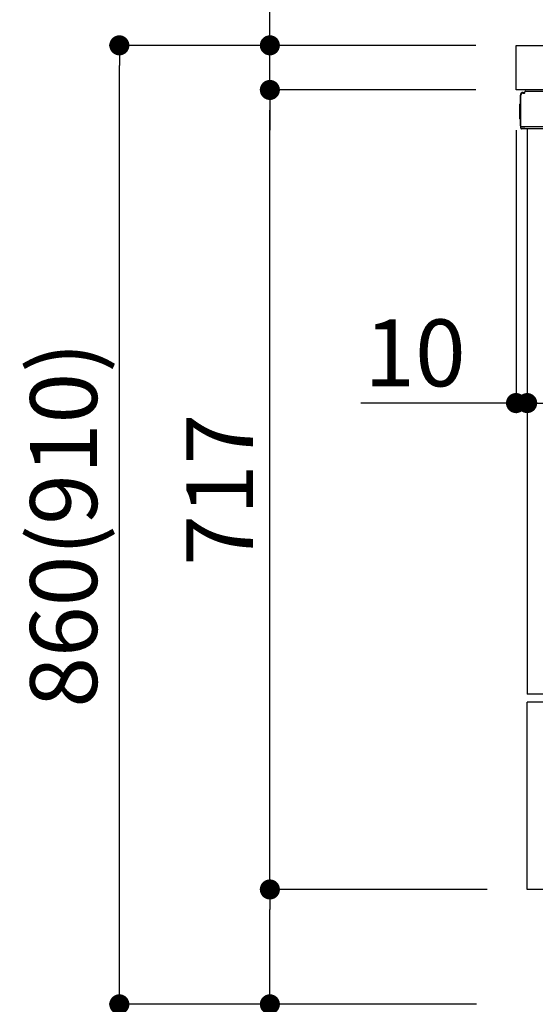
# Model space of a CAD drawing. Extents: x 163 to 26285, y 210 to 8610.
# Drawn here: x 4429 to 4892, y 2167 to 3050 of the extents above; entities that cross this region are included whole.
import ezdxf

# ---------------------------------------------------------------- set-up
doc = ezdxf.new("R2010")
doc.units = 0
doc.header["$LTSCALE"] = 50
doc.header["$MEASUREMENT"] = 0
doc.linetypes.add('PHANTOM', pattern=[2.5, 1.25, -0.25, 0.25, -0.25, 0.25, -0.25])
doc.layers.get('0').update_dxf_attribs({"linetype": 'CONTINUOUS'})
for name, color, linetype in [('126-甲板', 2, 'CONTINUOUS'), ('150-機器', 8, 'CONTINUOUS'), ('166-寸法B', 11, 'CONTINUOUS')]:
    doc.layers.add(name, color=color, linetype=linetype)
doc.styles.add('KH001', font='txt')
doc.dimstyles.new('KH1xx030', dxfattribs={"dimscale": 30, "dimtxt": 2, "dimasz": 0.6, "dimexe": 0.3, "dimexo": 1.2, "dimgap": 0.5, "dimtad": 3, "dimdec": 1, "dimdsep": 46, "dimlunit": 6, "dimtxsty": 'KH001', "dimblk": 'DOT', "dimcen": 1, "dimdle": 1, "dimclrd": 256, "dimclre": 256, "dimclrt": 256, "dimadec": 0, "dimazin": 0, "dimtfac": 1, "dimtdec": 1, "dimtix": 1, "dimtmove": 2, "dimatfit": 3, "dimldrblk": 'CLOSEDBLANK', "dimfxl": 1, "dimtolj": 1, "dimtzin": 0, "dimlwd": -1, "dimlwe": -1, "dimarcsym": 0})

# ---------------------------------------------------------------- blocks, each defined once
blk = doc.blocks.new('_Dot')
at = {"color": 0, "linetype": 'ByBlock', "lineweight": -2}
blk.add_line((-0.5, 0), (-1, 0), dxfattribs=at)
at = {"color": 0, "linetype": 'ByBlock', "const_width": 0.5}
blk.add_lwpolyline([(-0.25, 0, 1), (0.25, 0, 1)], format="xyb", close=True, dxfattribs=at)
blk = doc.blocks.new('*D223')
at = {"layer": '166-寸法B', "transparency": 16777216}
for p, q in [((4884.36, 2951.49), (4884.36, 2697.68)), ((5524.36, 2951.49), (5524.36, 2697.68)), ((5506.36, 2706.68), (4902.36, 2706.68))]:
    blk.add_line(p, q, dxfattribs=at)
at = {"layer": '166-寸法B', "transparency": 16777216, "xscale": 18, "yscale": 18, "zscale": 18, "rotation": 180}
blk.add_blockref('_Dot', (4884.36, 2706.68), dxfattribs=at)
at = {"layer": '166-寸法B', "transparency": 16777216, "xscale": 18, "yscale": 18, "zscale": 18}
blk.add_blockref('_Dot', (5524.36, 2706.68), dxfattribs=at)
at = {"layer": '166-寸法B', "transparency": 16777216, "insert": (5204.36, 2751.68), "char_height": 60, "attachment_point": 5, "style": 'KH001'}
blk.add_mtext('\\A1;640', dxfattribs=at)
blk = doc.blocks.new('_ClosedBlank')
at = {"color": 0, "linetype": 'ByBlock', "lineweight": -2}
for p, q in [((-1, 0.167), (0, 0)), ((-1, 0.167), (-1, -0.167)), ((0, 0), (-1, -0.167))]:
    blk.add_line(p, q, dxfattribs=at)
blk = doc.blocks.new('*D225')
at = {"layer": '166-寸法B', "transparency": 16777216}
for p, q in [((4874.36, 3063.49), (4874.36, 3351.95)), ((5674.36, 3285.51), (5674.36, 3351.95)), ((4892.36, 3342.95), (5656.36, 3342.95))]:
    blk.add_line(p, q, dxfattribs=at)
at = {"layer": '166-寸法B', "transparency": 16777216, "xscale": 18, "yscale": 18, "zscale": 18, "rotation": 180}
blk.add_blockref('_Dot', (4874.36, 3342.95), dxfattribs=at)
at = {"layer": '166-寸法B', "transparency": 16777216, "xscale": 18, "yscale": 18, "zscale": 18}
blk.add_blockref('_Dot', (5674.36, 3342.95), dxfattribs=at)
at = {"layer": '166-寸法B', "transparency": 16777216, "insert": (5274.36, 3387.95), "char_height": 60, "attachment_point": 5, "style": 'KH001'}
blk.add_mtext('\\A1;800', dxfattribs=at)
blk = doc.blocks.new('*D235')
at = {"layer": '166-寸法B', "linetype": 'ByBlock', "transparency": 16777216}
for p, q in [((4874.36, 2951.49), (4874.36, 2697.68)), ((4884.36, 2951.49), (4884.36, 2697.68)), ((4874.36, 2706.68), (4735.14, 2706.68)), ((4856.36, 2706.68), (4838.36, 2706.68)), ((4874.36, 2706.68), (4884.36, 2706.68)), ((4902.36, 2706.68), (4920.36, 2706.68))]:
    blk.add_line(p, q, dxfattribs=at)
at = {"layer": '166-寸法B', "transparency": 16777216, "xscale": 18, "yscale": 18, "zscale": 18}
blk.add_blockref('_Dot', (4874.36, 2706.68), dxfattribs=at)
at = {"layer": '166-寸法B', "transparency": 16777216, "xscale": 18, "yscale": 18, "zscale": 18, "rotation": 180}
blk.add_blockref('_Dot', (4884.36, 2706.68), dxfattribs=at)
at = {"layer": '166-寸法B', "transparency": 16777216, "insert": (4783.8, 2751.68), "char_height": 60, "attachment_point": 5, "style": 'KH001'}
blk.add_mtext('\\A1;10', dxfattribs=at)
blk = doc.blocks.new('*D236')
at = {"layer": '166-寸法B', "transparency": 16777216}
for p, q in [((4838.36, 3027.49), (4509.59, 3027.49)), ((4518.59, 2185.49), (4518.59, 3009.49)), ((4838.89, 2167.49), (4509.59, 2167.49))]:
    blk.add_line(p, q, dxfattribs=at)
at = {"layer": '166-寸法B', "transparency": 16777216, "xscale": 18, "yscale": 18, "zscale": 18}
for p, rotation in [((4518.59, 3027.49), 90), ((4518.59, 2167.49), 270)]:
    blk.add_blockref('_Dot', p, dxfattribs=dict(at, rotation=rotation))
at = {"layer": '166-寸法B', "transparency": 16777216, "insert": (4468.58, 2597.49), "char_height": 60, "attachment_point": 5, "rotation": 90, "style": 'KH001'}
blk.add_mtext('\\A1;860(910)', dxfattribs=at)
blk = doc.blocks.new('*D237')
at = {"layer": '166-寸法B', "transparency": 16777216}
for p, q in [((4848.36, 2270.49), (4644.59, 2270.49)), ((4653.59, 2185.49), (4653.59, 2252.49)), ((4838.89, 2167.49), (4644.59, 2167.49)), ((4653.59, 2167.49), (4653.59, 1829.12))]:
    blk.add_line(p, q, dxfattribs=at)
at = {"layer": '166-寸法B', "transparency": 16777216, "xscale": 18, "yscale": 18, "zscale": 18}
for p, rotation in [((4653.59, 2270.49), 90), ((4653.59, 2167.49), 270)]:
    blk.add_blockref('_Dot', p, dxfattribs=dict(at, rotation=rotation))
at = {"layer": '166-寸法B', "transparency": 16777216, "insert": (4603.58, 1987.16), "char_height": 60, "attachment_point": 5, "rotation": 90, "style": 'KH001'}
blk.add_mtext('\\A1;103(153)', dxfattribs=at)
blk = doc.blocks.new('*D238')
at = {"layer": '166-寸法B', "transparency": 16777216}
for p, q in [((4838.36, 2987.49), (4644.59, 2987.49)), ((4653.59, 2288.49), (4653.59, 2969.49)), ((4848.36, 2270.49), (4644.59, 2270.49))]:
    blk.add_line(p, q, dxfattribs=at)
at = {"layer": '166-寸法B', "transparency": 16777216, "xscale": 18, "yscale": 18, "zscale": 18}
for p, rotation in [((4653.59, 2987.49), 90), ((4653.59, 2270.49), 270)]:
    blk.add_blockref('_Dot', p, dxfattribs=dict(at, rotation=rotation))
at = {"layer": '166-寸法B', "transparency": 16777216, "insert": (4608.59, 2628.99), "char_height": 60, "attachment_point": 5, "rotation": 90, "style": 'KH001'}
blk.add_mtext('\\A1;717', dxfattribs=at)
blk = doc.blocks.new('*D239')
at = {"layer": '166-寸法B', "transparency": 16777216}
for p, q in [((4653.59, 3027.49), (4653.59, 3167.83)), ((4653.59, 3045.49), (4653.59, 3063.49)), ((4838.36, 3027.49), (4644.59, 3027.49)), ((4653.59, 2987.49), (4653.59, 3027.49)), ((4838.36, 2987.49), (4644.59, 2987.49)), ((4653.59, 2969.49), (4653.59, 2951.49))]:
    blk.add_line(p, q, dxfattribs=at)
at = {"layer": '166-寸法B', "transparency": 16777216, "xscale": 18, "yscale": 18, "zscale": 18}
for p, rotation in [((4653.59, 3027.49), 270), ((4653.59, 2987.49), 90)]:
    blk.add_blockref('_Dot', p, dxfattribs=dict(at, rotation=rotation))
at = {"layer": '166-寸法B', "transparency": 16777216, "insert": (4608.59, 3116.59), "char_height": 60, "attachment_point": 5, "rotation": 90, "style": 'KH001'}
blk.add_mtext('\\A1;40', dxfattribs=at)

msp = doc.modelspace()

# ---------------------------------------------------------------- linework, layer by layer
at = {"layer": '126-甲板'}
msp.add_lwpolyline([(4874.36, 3027.49), (5674.36, 3027.49), (5674.36, 2987.49), (4874.36, 2987.49)], close=True, dxfattribs=at)
at = {"layer": '150-機器', "color": 13, "linetype": 'Continuous'}
for p, q in [((4880.69, 2984.68), (4880.71, 2984.71)), ((4880.71, 2984.71), (4882.01, 2984.74)), ((4880.79, 2985.34), (4882.29, 2985.34)), ((4880.79, 2984.69), (4881.79, 2984.69)), ((4882.29, 2985.18), (4882.29, 2985.89)), ((4882.29, 2985.19), (4882.29, 2985.82)), ((4882.89, 2986.49), (4899.62, 2986.49)), ((4878.29, 2955.24), (4878.29, 2982.84)), ((4878.79, 2954.99), (4878.79, 2982.69)), ((4877.79, 2974.59), (4878.29, 2975.19)), ((4877.79, 2961.49), (4877.79, 2974.59)), ((4878.29, 2975.19), (4878.29, 2975.19)), ((4878.29, 2960.89), (4877.79, 2961.49)), ((4878.79, 2954.99), (4878.79, 2954.49)), ((4878.79, 2954.49), (4878.79, 2954.49)), ((4878.79, 2954.19), (4878.79, 2954.49)), ((4878.8, 2954.49), (4878.79, 2954.49)), ((4878.8, 2954.49), (4878.79, 2954.49)), ((4878.79, 2953.09), (4878.79, 2954.19)), ((4878.82, 2954.5), (4878.8, 2954.49)), ((4878.82, 2954.5), (4878.8, 2954.49)), ((4878.87, 2954.5), (4878.82, 2954.5)), ((4878.87, 2954.5), (4878.82, 2954.5)), ((4878.93, 2954.51), (4878.87, 2954.5)), ((4878.93, 2954.5), (4878.87, 2954.5)), ((4879, 2954.51), (4878.93, 2954.5)), ((4879, 2954.51), (4878.93, 2954.51)), ((4879.09, 2954.51), (4879, 2954.51)), ((4879.09, 2954.51), (4879, 2954.51)), ((4879.18, 2954.52), (4879.09, 2954.51)), ((4879.18, 2954.51), (4879.09, 2954.51)), ((4879.28, 2954.52), (4879.18, 2954.52)), ((4879.28, 2954.51), (4879.18, 2954.51)), ((4879.39, 2954.52), (4879.28, 2954.52)), ((4879.39, 2954.51), (4879.28, 2954.51)), ((4879.39, 2954.52), (4882.29, 2954.52)), ((4882.29, 2954.51), (4879.39, 2954.51)), ((4901.65, 2952.49), (4879.39, 2952.49)), ((4901.74, 2954.51), (4882.29, 2954.51)), ((4884.36, 2952.49), (4884.36, 2445.49)), ((4884.36, 2270.49), (4884.36, 2438.49))]:
    msp.add_line(p, q, dxfattribs=at)
at = {"layer": '150-機器', "color": 13, "linetype": 'PHANTOM'}
for p, q in [((4902.36, 2445.49), (4884.36, 2445.49)), ((4902.36, 2438.49), (4884.36, 2438.49)), ((4902.36, 2270.49), (4884.36, 2270.49))]:
    msp.add_line(p, q, dxfattribs=at)
at = {"layer": '150-機器', "color": 13, "linetype": 'Continuous'}
for centre, radius, start, end in [((4880.79, 2982.84), 2.5, 90, 180), ((4880.79, 2982.69), 2, 90.00496, 179.47694), ((4881.79, 2985.19), 0.5, 269.98066, 321.69185), ((4881.79, 2985.19), 0.5, 321.68748, 351.93839), ((4881.6, 2985.21), 0.686, 351.91798, 359.62759), ((4882.89, 2985.89), 0.6, 90.93985, 179.98488), ((4882.91, 2985.89), 0.601, 91.81337, 92.76785), ((4880.79, 2982.65), 2, 178.49076, 179.01851), ((4879.59, 2955.24), 1.3, 179.99768, 232.01782), ((4879.39, 2953.09), 0.6, 180, 270)]:
    msp.add_arc(centre, radius, start, end, dxfattribs=at)

# ---------------------------------------------------------------- dimensions: what is measured, and where the dimension line sits
at = {"layer": '166-寸法B'}
for base, p1, p2, picture, middle in [((5674.36, 3342.95), (4874.36, 3027.49), (5674.36, 3249.51), '*D225', (5274.36, 3387.95)), ((4884.36, 2706.68), (5524.36, 2987.49), (4884.36, 2987.49), '*D223', (5204.36, 2751.68))]:
    dim = msp.add_linear_dim(base=base, p1=p1, p2=p2, dimstyle='KH1xx030', dxfattribs=at)
    dim.commit()
    dim.dimension.update_dxf_attribs({"geometry": picture, "text_midpoint": middle})
for base, p1, p2, override, picture, middle in [((4653.59, 3027.49), (4874.36, 2987.49), (4874.36, 3027.49), {"dimtmove": 1}, '*D239', (4666.5, 3116.59)), ((4653.59, 2270.49), (4874.89, 2167.49), (4884.36, 2270.49), {"dimpost": '(153)', "dimtmove": 1}, '*D237', (4694.66, 1987.16))]:
    dim = msp.add_linear_dim(base=base, p1=p1, p2=p2, angle=90, dimstyle='KH1xx030', override=override, dxfattribs=at)
    dim.commit()
    dim.dimension.update_dxf_attribs({"geometry": picture, "text_midpoint": middle, "dimtype": 128})
dim = msp.add_linear_dim(base=(4518.59, 3027.49), p1=(4874.89, 2167.49), p2=(4874.36, 3027.49), angle=90, dimstyle='KH1xx030', override={"dimpost": '(910)'}, dxfattribs=at)
dim.commit()
dim.dimension.update_dxf_attribs({"geometry": '*D236', "text_midpoint": (4468.58, 2597.49)})
dim = msp.add_linear_dim(base=(4653.59, 2987.49), p1=(4884.36, 2270.49), p2=(4874.36, 2987.49), angle=90, dimstyle='KH1xx030', dxfattribs=at)
dim.commit()
dim.dimension.update_dxf_attribs({"geometry": '*D238', "text_midpoint": (4608.59, 2628.99)})
dim = msp.add_linear_dim(base=(4884.36, 2706.68), p1=(4874.36, 2987.49), p2=(4884.36, 2987.49), dimstyle='KH1xx030', override={"dimtmove": 1, "dimfxl": 0.5, "dimarcsym": 1}, dxfattribs=at)
dim.commit()
dim.dimension.update_dxf_attribs({"geometry": '*D235', "text_midpoint": (4783.8, 2732.45), "dimtype": 128})

doc.saveas('drawing.dxf')
